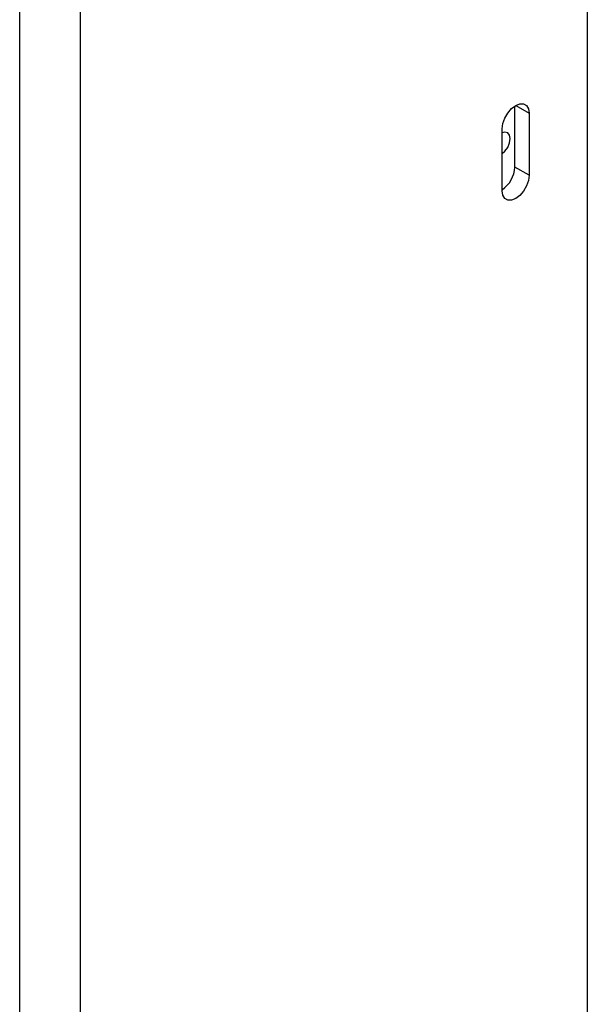
# Model space of a CAD drawing. Units: millimetres. Extents: x 0 to 42, y 0 to 29.8.
# Drawn here: x 39.3 to 39.9, y 20 to 20.9 of the extents above; entities that cross this region are included whole.
import ezdxf

# ---------------------------------------------------------------- set-up
doc = ezdxf.new("R2010")
doc.units = ezdxf.units.MM

msp = doc.modelspace()

# ---------------------------------------------------------------- linework, layer by layer
at = {"color": 7, "linetype": 'Continuous', "lineweight": 25}
for p, q in [((39.89105, 22.09044), (39.89105, 19.59999)), ((39.39078, 19.29077), (39.39078, 21.82205)), ((39.81946, 20.78959), (39.81946, 20.84978)), ((39.8336, 20.84267), (39.8336, 20.78143)), ((39.80708, 20.76612), (39.80708, 20.82736)), ((39.8336, 20.78143), (39.81946, 20.78959))]:
    msp.add_line(p, q, dxfattribs=at)
at = {"color": 8, "linetype": 'Continuous', "lineweight": 25}
for p, q in [((39.33067, 19.29077), (39.33067, 21.82094)), ((39.82034, 20.85032), (39.8336, 20.84267))]:
    msp.add_line(p, q, dxfattribs=at)
at = {"color": 7, "linetype": 'Continuous', "lineweight": 25, "flags": 128}
for points in [[(39.80708, 20.82736), (39.80773, 20.83246), (39.80962, 20.83782), (39.81255, 20.8429), (39.81625, 20.84721), (39.82034, 20.85032), (39.82444, 20.85194), (39.82814, 20.8519), (39.83107, 20.8502), (39.83295, 20.84702), (39.8336, 20.84267)], [(39.80709, 20.80291), (39.80958, 20.80508), (39.81245, 20.80895), (39.81437, 20.81336), (39.81504, 20.81766), (39.81437, 20.82118), (39.81245, 20.82338), (39.80958, 20.82394), (39.80709, 20.82322)], [(39.8336, 20.78143), (39.83295, 20.77632), (39.83107, 20.77096), (39.82814, 20.76588), (39.82444, 20.76158), (39.82034, 20.75846), (39.81625, 20.75685), (39.81255, 20.75689), (39.80962, 20.75858), (39.80773, 20.76176), (39.80708, 20.76612)]]:
    msp.add_lwpolyline(points, dxfattribs=at)
at = {"color": 7, "linetype": 'Continuous', "lineweight": 25}
msp.add_arc((39.79071, 20.79083), 0.02878, 304.68379, 357.52404, dxfattribs=at)

doc.saveas('drawing.dxf')
